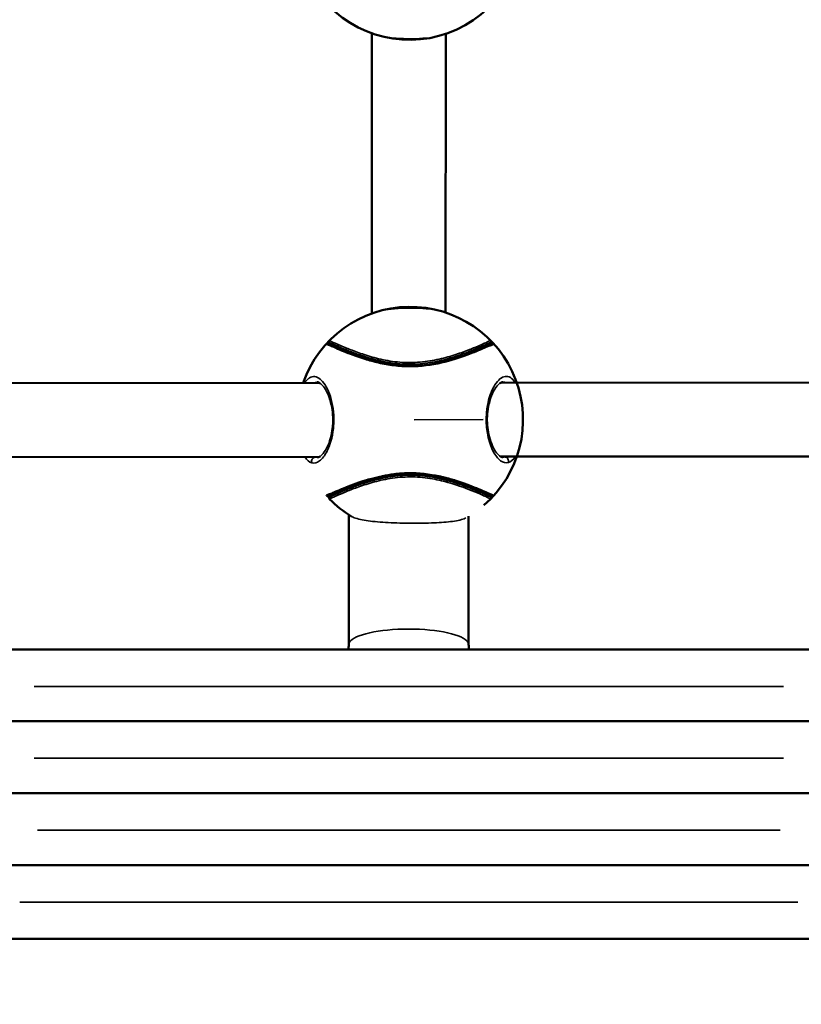
# Model space of a CAD drawing. Units: millimetres. Extents: x -195 to 14423, y 6 to 16233.
# Drawn here: x 6536 to 6726, y 7284 to 7524 of the extents above; entities that cross this region are included whole.
import ezdxf

# ---------------------------------------------------------------- set-up
doc = ezdxf.new("R2010")
doc.units = ezdxf.units.MM
doc.layers.add('MD_Visible', color=7, linetype='Continuous', lineweight=50)
doc.layers.add('MD_Visible Narrow', color=7, linetype='Continuous', lineweight=35)
doc.styles.get("Standard").update_dxf_attribs({"font": 'Square-721-BT.ttf'})
doc.dimstyles.new('asd', dxfattribs={"dimtxt": 300, "dimasz": 100, "dimexe": 1.25, "dimexo": 0.625, "dimgap": 80, "dimtad": 1, "dimdec": 0, "dimlfac": 0.1, "dimrnd": 5, "dimtxsty": 'Standard', "dimcen": 0, "dimse1": 1, "dimse2": 1, "dimclre": 6, "dimadec": 0, "dimazin": 0, "dimtfac": 1, "dimtdec": 0, "dimtix": 1, "dimtmove": 2, "dimatfit": 3, "dimfxl": 1, "dimarcsym": 0})

# ---------------------------------------------------------------- blocks, each defined once
blk = doc.blocks.new('*D24')
at = {"color": 0, "lineweight": -2, "transparency": 16777216}
blk.add_line((390.24, 15247.58), (390.24, 206.14), dxfattribs=at)
at = {"color": 0, "transparency": 16777216}
for points in [[(356.91, 15247.58), (423.58, 15247.58), (390.24, 15447.58)], [(356.91, 206.14), (423.58, 206.14), (390.24, 6.14)]]:
    blk.add_solid(points, dxfattribs=at)
at = {"layer": 'Defpoints', "color": 0, "transparency": 16777216}
for p in [(11350.9, 15447.58), (390.24, 6.14), (3660.43, 6.14)]:
    blk.add_point(p, dxfattribs=at)
at = {"color": 0, "transparency": 16777216, "insert": (67.83, 7726.86), "char_height": 400, "attachment_point": 5, "rotation": 90}
blk.add_mtext('1545', dxfattribs=at)

msp = doc.modelspace()

# ---------------------------------------------------------------- linework, layer by layer
at = {"layer": 'MD_Visible'}
for p, q in [((6621.63, 7520.25), (6621.62, 7452.03)), ((6639.63, 7520.1), (6639.62, 7452.26)), ((6610.93, 7444.77), (6610.94, 7444.77)), ((6621.62, 7441.46), (6621.62, 7441.46)), ((6621.62, 7441.03), (6621.62, 7441.03)), ((6639.62, 7441.3), (6639.62, 7441.3)), ((6639.62, 7440.87), (6639.62, 7440.87)), ((6528.03, 7435.08), (6608.86, 7435.14)), ((6609.9, 7435.14), (6609.9, 7435.14)), ((6651.99, 7435.17), (6651.99, 7435.17)), ((6653.03, 7435.18), (6733.86, 7435.24)), ((6528.05, 7417.08), (6608.87, 7417.14)), ((6609.91, 7417.14), (6609.91, 7417.14)), ((6652.01, 7417.17), (6652.01, 7417.17)), ((6653.05, 7417.18), (6733.87, 7417.24)), ((6621.62, 7411.61), (6621.62, 7411.61)), ((6621.62, 7411.27), (6621.62, 7411.26)), ((6639.62, 7411.47), (6639.62, 7411.47)), ((6639.62, 7411.04), (6639.62, 7411.04)), ((6616.02, 7402.77), (6616.02, 7371.42)), ((6645.22, 7402.65), (6645.22, 7371.42)), ((6525.21, 7370.24), (6736.12, 7370.24)), ((6525.21, 7352.74), (6736.12, 7352.74)), ((6525.21, 7335.24), (6736.12, 7335.24)), ((6530.08, 7317.74), (6731.25, 7317.74)), ((6525.51, 7299.74), (6735.81, 7299.74))]:
    msp.add_line(p, q, dxfattribs=at)
at = {"layer": 'MD_Visible', "extrusion": (0, 0, -1)}
for centre, start, end in [((-6630.86, 7546.16), 19.0535, 320.8564), ((-6630.95, 7426.16), 19.0515, 229.1831), ((-6630.95, 7426.16), 301.2193, 315.431)]:
    msp.add_arc(centre, 27.5, start, end, dxfattribs=at)
at = {"layer": 'MD_Visible'}
for points, knots in [([(6610.55, 7444.6), (6610.59, 7444.64), (6610.63, 7444.68), (6610.72, 7444.73), (6610.77, 7444.75), (6610.86, 7444.77), (6610.9, 7444.77), (6610.93, 7444.77)], [0.00004284, 0.00004284, 0.00004284, 0.00004284, 0.01539048, 0.01539048, 0.03113405, 0.03113405, 0.04240765, 0.04240765, 0.04240765, 0.04240765]), ([(6610.94, 7444.77), (6610.96, 7444.77), (6610.99, 7444.77), (6611.04, 7444.79), (6611.06, 7444.8), (6611.1, 7444.83), (6611.12, 7444.85), (6611.15, 7444.9), (6611.17, 7444.92), (6611.18, 7444.97), (6611.19, 7445), (6611.19, 7445.03), (6611.18, 7445.03), (6611.18, 7445.04)], [0, 0, 0, 0, 0.0076332, 0.0076332, 0.01542196, 0.01542196, 0.02366808, 0.02366808, 0.03156402, 0.03156402, 0.03946905, 0.03946905, 0.04096562, 0.04096562, 0.04096562, 0.04096562]), ([(6611.19, 7445.04), (6611.18, 7445.09), (6611.19, 7445.14), (6611.21, 7445.24), (6611.23, 7445.29), (6611.27, 7445.35), (6611.28, 7445.37), (6611.31, 7445.4), (6611.32, 7445.42), (6611.33, 7445.43)], [0, 0, 0, 0, 0.01530892, 0.01530892, 0.03093993, 0.03093993, 0.03719468, 0.03719468, 0.04241517, 0.04241517, 0.04241517, 0.04241517]), ([(6630.94, 7439.34), (6629.65, 7439.34), (6627.71, 7439.47), (6625.24, 7439.84), (6622.89, 7440.33), (6619.05, 7441.4), (6614.77, 7443.04), (6612.64, 7443.99), (6611.94, 7444.31)], [-2.732277, -2.732277, -2.732277, -2.732277, -2.342718, -2.147491, -1.952265, -1.561812, -0.780906, 0, 0, 0, 0]), ([(6649.93, 7444.34), (6650.17, 7444.44), (6650.36, 7444.53), (6650.51, 7444.6), (6650.58, 7444.63), (6650.64, 7444.66), (6650.69, 7444.69), (6650.78, 7444.73), (6650.85, 7444.76), (6650.89, 7444.78), (6650.9, 7444.79), (6650.91, 7444.79), (6650.92, 7444.79), (6650.93, 7444.8), (6650.94, 7444.8), (6650.94, 7444.8)], [2.6448717, 2.6448717, 2.6448717, 2.6448717, 2.8984997, 2.8984997, 2.8984997, 3.0105938, 3.0105938, 3.0105938, 3.2205322, 3.2205322, 3.2205322, 3.2761302, 3.2761302, 3.2761302, 3.3803256, 3.3803256, 3.3803256, 3.3803256]), ([(6650.3, 7444.17), (6650.88, 7444.43), (6651.27, 7444.61), (6651.32, 7444.64), (6651.32, 7444.64)], [-24.0212081, -24.0212081, -24.0212081, -24.0212081, -23.4019316, -23.2994285, -23.2994285, -23.2994285, -23.2994285]), ([(6650.55, 7445.46), (6650.58, 7445.42), (6650.61, 7445.38), (6650.66, 7445.28), (6650.68, 7445.23), (6650.69, 7445.16), (6650.69, 7445.14), (6650.69, 7445.1), (6650.69, 7445.09), (6650.69, 7445.07)], [0, 0, 0, 0, 0.0153653, 0.0153653, 0.03104134, 0.03104134, 0.03744291, 0.03744291, 0.04243214, 0.04243214, 0.04243214, 0.04243214]), ([(6650.69, 7445.07), (6650.69, 7445.04), (6650.69, 7445.01), (6650.7, 7444.96), (6650.71, 7444.94), (6650.74, 7444.89), (6650.76, 7444.87), (6650.8, 7444.84), (6650.83, 7444.83), (6650.88, 7444.81), (6650.91, 7444.8), (6650.94, 7444.8)], [0.00010155, 0.00010155, 0.00010155, 0.00010155, 0.0081295, 0.0081295, 0.01614082, 0.01614082, 0.02410276, 0.02410276, 0.03191977, 0.03191977, 0.04066641, 0.04066641, 0.04066641, 0.04066641]), ([(6650.94, 7444.8), (6650.99, 7444.8), (6651.04, 7444.79), (6651.14, 7444.76), (6651.19, 7444.74), (6651.27, 7444.69), (6651.3, 7444.67), (6651.32, 7444.64)], [0, 0, 0, 0, 0.01539122, 0.01539122, 0.03113779, 0.03113779, 0.0423902, 0.0423902, 0.0423902, 0.0423902]), ([(6611.97, 7407.99), (6612.04, 7408.01), (6612.1, 7408.04), (6612.17, 7408.08), (6612.48, 7408.21), (6612.85, 7408.38), (6613.28, 7408.57), (6613.75, 7408.77), (6614.3, 7409.01), (6614.91, 7409.26), (6614.98, 7409.29), (6615.05, 7409.32), (6615.11, 7409.34), (6615.49, 7409.5), (6615.88, 7409.66), (6616.29, 7409.82), (6616.78, 7410.01), (6617.29, 7410.2), (6617.84, 7410.4), (6618.58, 7410.67), (6619.4, 7410.94), (6620.25, 7411.21), (6620.69, 7411.34), (6621.14, 7411.48), (6621.6, 7411.61), (6621.67, 7411.63), (6621.75, 7411.65), (6621.83, 7411.67), (6623.16, 7412.03), (6624.6, 7412.36), (6626.11, 7412.59), (6626.44, 7412.64), (6626.77, 7412.69), (6627.11, 7412.73), (6627.12, 7412.73), (6627.13, 7412.74), (6627.14, 7412.74), (6627.15, 7412.74), (6627.16, 7412.74), (6627.17, 7412.74), (6627.19, 7412.74), (6627.21, 7412.75), (6627.23, 7412.75), (6627.27, 7412.75), (6627.3, 7412.76), (6627.34, 7412.76), (6627.42, 7412.77), (6627.5, 7412.78), (6627.58, 7412.79), (6627.74, 7412.81), (6627.9, 7412.82), (6628.05, 7412.84), (6628.37, 7412.87), (6628.69, 7412.89), (6629.01, 7412.91), (6629.17, 7412.92), (6629.33, 7412.93), (6629.5, 7412.94), (6629.66, 7412.95), (6629.82, 7412.95), (6629.98, 7412.96), (6630.14, 7412.97), (6630.3, 7412.97), (6630.47, 7412.97), (6630.63, 7412.98), (6630.79, 7412.98), (6630.95, 7412.98), (6630.95, 7412.98), (6630.96, 7412.98), (6630.96, 7412.98)], [-5.466341, -5.466341, -5.466341, -5.466341, -5.394163, -5.394163, -5.394163, -5.075888, -5.075888, -5.075888, -4.723715, -4.723715, -4.723715, -4.685435, -4.685435, -4.685435, -4.478197, -4.478197, -4.478197, -4.234781, -4.234781, -4.234781, -3.904529, -3.904529, -3.904529, -3.737228, -3.737228, -3.737228, -3.709303, -3.709303, -3.709303, -3.22903, -3.22903, -3.22903, -3.123623, -3.123623, -3.123623, -3.120573, -3.120573, -3.120573, -3.117523, -3.117523, -3.117523, -3.111422, -3.111422, -3.111422, -3.09922, -3.09922, -3.09922, -3.074817, -3.074817, -3.074817, -3.02601, -3.02601, -3.02601, -2.928397, -2.928397, -2.928397, -2.87959, -2.87959, -2.87959, -2.830784, -2.830784, -2.830784, -2.781977, -2.781977, -2.781977, -2.73317, -2.73317, -2.73317, -2.732039, -2.732039, -2.732039, -2.732039]), ([(6630.96, 7412.98), (6631.61, 7412.98), (6632.25, 7412.96), (6632.89, 7412.92), (6633.53, 7412.88), (6634.17, 7412.82), (6634.8, 7412.74), (6635.14, 7412.7), (6635.48, 7412.65), (6635.82, 7412.6), (6636.1, 7412.56), (6636.38, 7412.51), (6636.65, 7412.46), (6636.95, 7412.41), (6637.25, 7412.35), (6637.54, 7412.29), (6637.84, 7412.23), (6638.13, 7412.17), (6638.42, 7412.1), (6638.71, 7412.04), (6638.99, 7411.97), (6639.27, 7411.9), (6639.55, 7411.83), (6639.83, 7411.76), (6640.1, 7411.68), (6640.18, 7411.66), (6640.25, 7411.64), (6640.33, 7411.62), (6640.52, 7411.57), (6640.72, 7411.51), (6640.91, 7411.46), (6641.04, 7411.42), (6641.17, 7411.38), (6641.3, 7411.34), (6641.43, 7411.3), (6641.56, 7411.26), (6641.68, 7411.23), (6642.54, 7410.96), (6643.35, 7410.68), (6644.09, 7410.42), (6644.37, 7410.32), (6644.63, 7410.22), (6644.89, 7410.13), (6644.95, 7410.1), (6645.02, 7410.08), (6645.08, 7410.06), (6645.14, 7410.03), (6645.21, 7410.01), (6645.27, 7409.98), (6645.39, 7409.94), (6645.52, 7409.89), (6645.64, 7409.84), (6645.88, 7409.75), (6646.12, 7409.65), (6646.35, 7409.56), (6646.51, 7409.5), (6646.67, 7409.43), (6646.82, 7409.37), (6646.89, 7409.34), (6646.95, 7409.32), (6647.02, 7409.29), (6647.24, 7409.2), (6647.45, 7409.11), (6647.65, 7409.03), (6647.85, 7408.94), (6648.04, 7408.86), (6648.22, 7408.78), (6648.59, 7408.63), (6648.92, 7408.48), (6649.22, 7408.35), (6649.37, 7408.28), (6649.5, 7408.22), (6649.63, 7408.16), (6649.67, 7408.15), (6649.7, 7408.13), (6649.73, 7408.12), (6649.76, 7408.11), (6649.79, 7408.09), (6649.82, 7408.08), (6649.87, 7408.06), (6649.91, 7408.04), (6649.96, 7408.02)], [-2.732039, -2.732039, -2.732039, -2.732039, -2.537944, -2.537944, -2.537944, -2.342718, -2.342718, -2.342718, -2.236057, -2.236057, -2.236057, -2.147491, -2.147491, -2.147491, -2.049878, -2.049878, -2.049878, -1.952265, -1.952265, -1.952265, -1.854651, -1.854651, -1.854651, -1.757038, -1.757038, -1.757038, -1.729744, -1.729744, -1.729744, -1.659425, -1.659425, -1.659425, -1.610618, -1.610618, -1.610618, -1.561812, -1.561812, -1.561812, -1.232373, -1.232373, -1.232373, -1.110356, -1.110356, -1.110356, -1.079869, -1.079869, -1.079869, -1.049372, -1.049372, -1.049372, -0.988316, -0.988316, -0.988316, -0.865713, -0.865713, -0.865713, -0.780906, -0.780906, -0.780906, -0.742028, -0.742028, -0.742028, -0.617499, -0.617499, -0.617499, -0.492357, -0.492357, -0.492357, -0.240534, -0.240534, -0.240534, -0.114013, -0.114013, -0.114013, -0.082333, -0.082333, -0.082333, -0.050636, -0.050636, -0.050636, 0, 0, 0, 0]), ([(6611.6, 7408.15), (6611.22, 7407.98), (6610.73, 7407.75), (6610.58, 7407.68), (6610.58, 7407.68)], [-24.0212081, -24.0212081, -24.0212081, -24.0212081, -23.6083571, -23.2987335, -23.2987335, -23.2987335, -23.2987335]), ([(6610.96, 7407.52), (6610.91, 7407.52), (6610.86, 7407.53), (6610.76, 7407.56), (6610.71, 7407.58), (6610.64, 7407.63), (6610.61, 7407.66), (6610.58, 7407.68)], [0, 0, 0, 0, 0.01539814, 0.01539814, 0.03114714, 0.03114714, 0.04236758, 0.04236758, 0.04236758, 0.04236758]), ([(6611.97, 7407.99), (6611.39, 7407.72), (6611.01, 7407.54), (6610.97, 7407.52), (6610.97, 7407.52)], [2.6448717, 2.6448717, 2.6448717, 2.6448717, 3.2761275, 3.3795124, 3.3795124, 3.3795124, 3.3795124]), ([(6611.21, 7407.25), (6611.22, 7407.28), (6611.21, 7407.31), (6611.2, 7407.36), (6611.19, 7407.38), (6611.16, 7407.43), (6611.14, 7407.45), (6611.1, 7407.48), (6611.08, 7407.49), (6611.03, 7407.51), (6611, 7407.52), (6610.97, 7407.52)], [0, 0, 0, 0, 0.00812143, 0.00812143, 0.01612899, 0.01612899, 0.0240978, 0.0240978, 0.03191051, 0.03191051, 0.04064264, 0.04064264, 0.04064264, 0.04064264]), ([(6649.96, 7408.02), (6650.06, 7407.97), (6650.15, 7407.93), (6650.23, 7407.89), (6650.4, 7407.82), (6650.54, 7407.75), (6650.65, 7407.7), (6650.81, 7407.63), (6650.91, 7407.58), (6650.95, 7407.56), (6650.95, 7407.56), (6650.95, 7407.56), (6650.95, 7407.56), (6650.96, 7407.56), (6650.97, 7407.55), (6650.97, 7407.55)], [15.8921961, 15.8921961, 15.8921961, 15.8921961, 15.9974676, 15.9974676, 15.9974676, 16.20587, 16.20587, 16.20587, 16.5104397, 16.5104397, 16.5104397, 16.5124486, 16.5124486, 16.5124486, 16.6133461, 16.6133461, 16.6133461, 16.6133461]), ([(6650.97, 7407.55), (6650.94, 7407.55), (6650.91, 7407.55), (6650.87, 7407.53), (6650.84, 7407.52), (6650.8, 7407.49), (6650.78, 7407.47), (6650.75, 7407.43), (6650.74, 7407.4), (6650.72, 7407.35), (6650.72, 7407.32), (6650.72, 7407.29), (6650.72, 7407.29), (6650.72, 7407.28)], [0, 0, 0, 0, 0.00761457, 0.00761457, 0.01539205, 0.01539205, 0.02364054, 0.02364054, 0.03154225, 0.03154225, 0.03943727, 0.03943727, 0.04087402, 0.04087402, 0.04087402, 0.04087402]), ([(6651.35, 7407.72), (6651.31, 7407.68), (6651.27, 7407.65), (6651.18, 7407.59), (6651.13, 7407.58), (6651.05, 7407.56), (6651.01, 7407.55), (6650.97, 7407.55)], [0.00002322, 0.00002322, 0.00002322, 0.00002322, 0.01538765, 0.01538765, 0.03112887, 0.03112887, 0.04238667, 0.04238667, 0.04238667, 0.04238667]), ([(6611.36, 7406.86), (6611.32, 7406.9), (6611.29, 7406.94), (6611.25, 7407.04), (6611.23, 7407.09), (6611.22, 7407.17), (6611.21, 7407.2), (6611.22, 7407.24), (6611.22, 7407.24), (6611.22, 7407.25)], [0, 0, 0, 0, 0.01536461, 0.01536461, 0.03104809, 0.03104809, 0.04042185, 0.04042185, 0.04241234, 0.04241234, 0.04241234, 0.04241234]), ([(6650.72, 7407.28), (6650.72, 7407.23), (6650.72, 7407.18), (6650.69, 7407.08), (6650.67, 7407.03), (6650.63, 7406.95), (6650.6, 7406.92), (6650.57, 7406.9)], [0, 0, 0, 0, 0.01532947, 0.01532947, 0.03098928, 0.03098928, 0.04240078, 0.04240078, 0.04240078, 0.04240078])]:
    msp.add_open_spline(points, degree=3, knots=knots, dxfattribs=at)
for points in [[(6650.94, 7444.8), (6650.94, 7444.8), (6650.94, 7444.8), (6650.94, 7444.8)], [(6650.94, 7444.8), (6650.94, 7444.8), (6650.94, 7444.8), (6650.94, 7444.8)], [(6651.32, 7444.64), (6651.32, 7444.64), (6651.32, 7444.64), (6651.32, 7444.64)], [(6609.07, 7435.01), (6608.77, 7435.22), (6608.55, 7435.29), (6608.36, 7435.29)], [(6653.53, 7435.32), (6653.34, 7435.32), (6653.12, 7435.26), (6652.83, 7435.06)], [(6608.38, 7417), (6608.56, 7417), (6608.76, 7417.06), (6609.04, 7417.24)], [(6652.88, 7417.28), (6653.16, 7417.1), (6653.36, 7417.04), (6653.54, 7417.03)], [(6610.58, 7407.68), (6610.58, 7407.68), (6610.58, 7407.68), (6610.58, 7407.68)], [(6610.97, 7407.52), (6610.97, 7407.52), (6610.96, 7407.52), (6610.96, 7407.52)], [(6610.97, 7407.52), (6610.97, 7407.52), (6610.97, 7407.52), (6610.97, 7407.52)], [(6650.97, 7407.55), (6650.97, 7407.55), (6650.97, 7407.55), (6650.97, 7407.55)], [(6650.97, 7407.55), (6650.97, 7407.55), (6650.97, 7407.55), (6650.97, 7407.55)], [(6616.03, 7403.06), (6616.02, 7402.96), (6616.02, 7402.87), (6616.02, 7402.77)], [(6616.02, 7371.42), (6616.02, 7371.02), (6615.99, 7370.62), (6615.93, 7370.24)], [(6645.3, 7370.24), (6645.24, 7370.62), (6645.22, 7371.02), (6645.22, 7371.42)]]:
    msp.add_open_spline(points, degree=3, dxfattribs=at)
at = {"layer": 'MD_Visible Narrow'}
for p, q in [((6621.62, 7455.44), (6621.63, 7516.84)), ((6621.62, 7441.46), (6621.62, 7441.46)), ((6621.62, 7441.03), (6621.62, 7441.03)), ((6639.95, 7440.96), (6639.95, 7440.96)), ((6630.94, 7439.69), (6630.94, 7440.06)), ((6630.94, 7439.34), (6630.94, 7439.34)), ((6608.44, 7435.29), (6608.37, 7435.29)), ((6609.81, 7435.26), (6609.81, 7435.26)), ((6652.08, 7435.3), (6652.08, 7435.3)), ((6653.52, 7435.32), (6653.49, 7435.32)), ((6631.97, 7426.16), (6648.73, 7426.18)), ((6630.96, 7412.64), (6630.96, 7412.26)), ((6621.62, 7411.61), (6621.62, 7411.61)), ((6621.62, 7411.26), (6621.62, 7411.27)), ((6639.97, 7411.37), (6639.97, 7411.37)), ((6639.98, 7410.94), (6639.98, 7410.94)), ((6616.02, 7372.99), (6616.02, 7401.2)), ((6721.88, 7361.24), (6539.45, 7361.24)), ((6721.88, 7343.74), (6539.45, 7343.74)), ((6721.03, 7326.24), (6540.29, 7326.24)), ((6725.39, 7308.74), (6535.93, 7308.74))]:
    msp.add_line(p, q, dxfattribs=at)
at = {"layer": 'MD_Visible Narrow', "extrusion": (0, 0, -1)}
for centre, major_axis, ratio, start_param, end_param in [((6611.93, 7443.81), (-0.206, -0.455), 0.957013, 1.923062, 2.689298), ((6649.95, 7443.84), (-0.207, 0.455), 0.957013, 0.452295, 1.218531), ((6607.91, 7416.06), (-0.261, -0.965), 0.920781, 1.029193, 2.741689), ((6611.96, 7408.48), (0.207, -0.455), 0.957013, 0.452306, 1.218531), ((6649.98, 7408.51), (0.206, 0.455), 0.957013, 1.923062, 2.689298)]:
    msp.add_ellipse(centre, major_axis=major_axis, ratio=ratio, start_param=start_param, end_param=end_param, dxfattribs=at)
at = {"layer": 'MD_Visible Narrow'}
for centre, major_axis, ratio, start_param, end_param in [((6654.01, 7416.1), (0.262, -0.965), 0.920781, 1.029193, 2.741689), ((6630.62, 7402.77), (14.6, 0), 0.258819, 3.071912, 3.137925), ((6630.62, 7371.42), (14.6, 0), 0.258819, 0.15708, 2.984513)]:
    msp.add_ellipse(centre, major_axis=major_axis, ratio=ratio, start_param=start_param, end_param=end_param, dxfattribs=at)
for points, knots in [([(6637.91, 7519.58), (6637.63, 7519.51), (6637.32, 7519.44), (6636.2, 7519.23), (6635.19, 7519.1), (6632.97, 7518.94), (6631.77, 7518.9), (6629.5, 7518.92), (6628.29, 7518.98), (6626.07, 7519.17), (6625.06, 7519.32), (6623.94, 7519.55), (6623.63, 7519.62), (6623.35, 7519.7)], [0.54894, 0.54894, 0.54894, 0.54894, 0.688594, 0.688594, 1.028822, 1.028822, 1.36905, 1.36905, 1.709598, 1.709598, 2.050146, 2.050146, 2.190061, 2.190061, 2.190061, 2.190061]), ([(6623.04, 7452.5), (6623.4, 7452.61), (6623.82, 7452.71), (6625.07, 7452.95), (6626.08, 7453.08), (6628.29, 7453.27), (6629.49, 7453.33), (6631.75, 7453.36), (6632.95, 7453.33), (6635.16, 7453.19), (6636.17, 7453.08), (6637.42, 7452.87), (6637.84, 7452.78), (6638.21, 7452.69)], [3.233756, 3.233756, 3.233756, 3.233756, 3.428901, 3.428901, 3.767814, 3.767814, 4.106726, 4.106726, 4.445231, 4.445231, 4.783737, 4.783737, 4.978365, 4.978365, 4.978365, 4.978365]), ([(6611.94, 7444.31), (6611.85, 7444.35), (6611.75, 7444.39), (6611.67, 7444.43), (6611.5, 7444.51), (6611.37, 7444.57), (6611.26, 7444.62), (6611.09, 7444.7), (6610.99, 7444.74), (6610.95, 7444.76), (6610.94, 7444.77), (6610.93, 7444.77), (6610.93, 7444.77)], [15.8921961, 15.8921961, 15.8921961, 15.8921961, 15.9973252, 15.9973252, 15.9973252, 16.2050519, 16.2050519, 16.2050519, 16.5117214, 16.5117214, 16.5117214, 16.613916, 16.613916, 16.613916, 16.613916]), ([(6610.94, 7444.77), (6610.94, 7444.77), (6610.96, 7444.76), (6611.16, 7444.67), (6611.57, 7444.47), (6611.85, 7444.35), (6611.94, 7444.31)], [10.1439653, 10.1439653, 10.1439653, 10.1439653, 10.2492197, 10.5648476, 10.7752662, 10.8804755, 10.8804755, 10.8804755, 10.8804755]), ([(6611.19, 7445.04), (6611.19, 7445.04), (6611.27, 7445), (6612.12, 7444.61), (6614.55, 7443.53), (6617.79, 7442.24), (6621.49, 7441.01), (6625.93, 7439.96), (6629.27, 7439.66), (6630.94, 7439.67)], [10.439363, 10.439363, 10.439363, 10.439363, 10.604406, 11.260766, 11.917125, 12.409395, 12.901665, 13.393934, 13.886204, 13.886204, 13.886204, 13.886204]), ([(6630.94, 7440.08), (6629.3, 7440.07), (6626.01, 7440.36), (6621.61, 7441.4), (6617.92, 7442.63), (6614.69, 7443.92), (6612.26, 7444.99), (6611.41, 7445.39), (6611.33, 7445.43), (6611.33, 7445.43)], [-13.886204, -13.886204, -13.886204, -13.886204, -13.393934, -12.901665, -12.409395, -11.917125, -11.260766, -10.604406, -10.439676, -10.439676, -10.439676, -10.439676]), ([(6611.58, 7444.14), (6612.28, 7443.82), (6614.43, 7442.86), (6618.77, 7441.19), (6622.68, 7440.1), (6625.09, 7439.61), (6627.63, 7439.22), (6630.95, 7439), (6636.27, 7439.36), (6642.22, 7440.86), (6647.46, 7442.89), (6649.6, 7443.85), (6650.3, 7444.17)], [0, 0, 0, 0, 0.780906, 1.561812, 1.952265, 2.147491, 2.342718, 2.73317, 3.123623, 3.904529, 4.685435, 5.466341, 5.466341, 5.466341, 5.466341]), ([(6650.55, 7445.46), (6650.55, 7445.46), (6650.47, 7445.42), (6649.61, 7445.02), (6647.2, 7443.95), (6643.96, 7442.65), (6640.28, 7441.42), (6635.88, 7440.37), (6632.58, 7440.08), (6630.94, 7440.08)], [-3.546989, -3.546989, -3.546989, -3.546989, -3.384452, -2.728093, -2.071733, -1.579464, -1.087194, -0.594924, -0.102655, -0.102655, -0.102655, -0.102655]), ([(6630.94, 7439.67), (6632.61, 7439.67), (6635.96, 7439.97), (6640.4, 7441.02), (6644.1, 7442.26), (6647.35, 7443.56), (6649.76, 7444.63), (6650.61, 7445.03), (6650.69, 7445.07), (6650.69, 7445.07)], [0.102655, 0.102655, 0.102655, 0.102655, 0.594924, 1.087194, 1.579464, 2.071733, 2.728093, 3.384452, 3.547048, 3.547048, 3.547048, 3.547048]), ([(6649.93, 7444.34), (6649.24, 7444.02), (6647.12, 7443.07), (6641.95, 7441.07), (6636.13, 7439.6), (6632.24, 7439.34), (6630.94, 7439.34), (6630.94, 7439.34)], [-5.466341, -5.466341, -5.466341, -5.466341, -4.685435, -3.904529, -3.123623, -2.73317, -2.732277, -2.732277, -2.732277, -2.732277]), ([(6650.94, 7444.8), (6650.94, 7444.8), (6650.89, 7444.78), (6650.51, 7444.6), (6649.93, 7444.34)], [23.2995365, 23.2995365, 23.2995365, 23.2995365, 23.4019316, 24.0212081, 24.0212081, 24.0212081, 24.0212081]), ([(6607.04, 7415.68), (6607.65, 7415.51), (6608.3, 7415.67), (6608.94, 7416.15), (6609.58, 7416.63), (6610.2, 7417.43), (6610.75, 7418.5), (6610.76, 7418.52), (6610.77, 7418.54), (6610.78, 7418.56), (6610.79, 7418.59), (6610.8, 7418.61), (6610.81, 7418.63), (6610.84, 7418.68), (6610.86, 7418.72), (6610.88, 7418.77), (6610.92, 7418.86), (6610.97, 7418.96), (6611.01, 7419.05), (6611.1, 7419.25), (6611.18, 7419.45), (6611.26, 7419.65), (6611.3, 7419.76), (6611.34, 7419.86), (6611.38, 7419.97), (6611.49, 7420.29), (6611.6, 7420.62), (6611.7, 7420.97), (6611.96, 7421.9), (6612.17, 7422.92), (6612.28, 7423.99), (6612.34, 7424.52), (6612.38, 7425.07), (6612.39, 7425.61), (6612.41, 7426.16), (6612.4, 7426.71), (6612.37, 7427.26), (6612.31, 7428.35), (6612.16, 7429.41), (6611.93, 7430.39), (6611.49, 7432.35), (6610.77, 7433.97), (6609.96, 7435.06), (6609.56, 7435.6), (6609.14, 7436.01), (6608.71, 7436.28), (6608.28, 7436.56), (6607.85, 7436.69), (6607.43, 7436.67), (6607.22, 7436.66), (6607.01, 7436.62), (6606.81, 7436.54), (6606.71, 7436.5), (6606.61, 7436.45), (6606.51, 7436.39), (6606.46, 7436.36), (6606.41, 7436.33), (6606.36, 7436.29), (6606.31, 7436.26), (6606.26, 7436.22), (6606.21, 7436.19), (6605.9, 7435.93), (6605.6, 7435.58), (6605.32, 7435.14)], [0, 0, 0, 0, 0.409732, 0.409732, 0.409732, 0.819464, 0.819464, 0.819464, 0.828, 0.828, 0.828, 0.836536, 0.836536, 0.836536, 0.853609, 0.853609, 0.853609, 0.887753, 0.887753, 0.887753, 0.956042, 0.956042, 0.956042, 0.990186, 0.990186, 0.990186, 1.092619, 1.092619, 1.092619, 1.365774, 1.365774, 1.365774, 1.502351, 1.502351, 1.502351, 1.638928, 1.638928, 1.638928, 1.912083, 1.912083, 1.912083, 2.458393, 2.458393, 2.458393, 2.731547, 2.731547, 2.731547, 3.004702, 3.004702, 3.004702, 3.141279, 3.141279, 3.141279, 3.209568, 3.209568, 3.209568, 3.243712, 3.243712, 3.243712, 3.277857, 3.277857, 3.277857, 3.501246, 3.501246, 3.501246, 3.501246]), ([(6656.57, 7435.18), (6656.46, 7435.35), (6656.17, 7435.76), (6655.49, 7436.45), (6654.05, 7437.02), (6652.28, 7435.89), (6651.04, 7433.68), (6650.39, 7432.06), (6649.98, 7430.66), (6649.66, 7428.88), (6649.52, 7427.44), (6649.5, 7426.53), (6649.5, 7426.18)], [2.233237, 2.233237, 2.233237, 2.233237, 2.321815, 2.458393, 2.731547, 3.277857, 3.551012, 3.6193, 3.824166, 3.960744, 4.097321, 4.186667, 4.186667, 4.186667, 4.186667]), ([(6607.59, 7435.14), (6607.61, 7435.15), (6607.64, 7435.16), (6607.67, 7435.17), (6607.86, 7435.24), (6608.06, 7435.28), (6608.27, 7435.29), (6608.3, 7435.29), (6608.33, 7435.29), (6608.36, 7435.29)], [-3.1601224, -3.1601224, -3.1601224, -3.1601224, -3.1412794, -3.1412794, -3.1412794, -3.004702, -3.004702, -3.004702, -2.9846614, -2.9846614, -2.9846614, -2.9846614]), ([(6609.04, 7417.24), (6609.15, 7417.32), (6609.32, 7417.44), (6609.87, 7418), (6610.26, 7418.53), (6610.99, 7419.96), (6611.32, 7420.8), (6611.78, 7422.49), (6611.93, 7423.28), (6612.08, 7424.57), (6612.12, 7425.03), (6612.15, 7425.86), (6612.15, 7426.21), (6612.13, 7427.01), (6612.1, 7427.46), (6611.97, 7428.76), (6611.82, 7429.6), (6611.4, 7431.19), (6611.14, 7431.93), (6610.53, 7433.25), (6610.19, 7433.81), (6609.51, 7434.68), (6609.23, 7434.9), (6609.07, 7435.01)], [0.103347, 0.103347, 0.103347, 0.103347, 0.1782295, 0.1782295, 0.2962233, 0.2962233, 0.4073685, 0.4073685, 0.491595, 0.491595, 0.5378197, 0.5378197, 0.5727137, 0.5727137, 0.6167761, 0.6167761, 0.7044056, 0.7044056, 0.7986134, 0.7986134, 0.8991597, 0.8991597, 1.0051363, 1.0051363, 1.0051363, 1.0051363]), ([(6652.83, 7435.06), (6652.73, 7434.99), (6652.58, 7434.87), (6652.06, 7434.35), (6651.67, 7433.82), (6650.93, 7432.4), (6650.6, 7431.56), (6650.12, 7429.82), (6649.96, 7428.97), (6649.81, 7427.59), (6649.77, 7427.09), (6649.75, 7426.22), (6649.76, 7425.86), (6649.79, 7425.1), (6649.82, 7424.71), (6649.95, 7423.5), (6650.09, 7422.72), (6650.49, 7421.17), (6650.75, 7420.44), (6651.35, 7419.1), (6651.7, 7418.53), (6652.42, 7417.61), (6652.72, 7417.39), (6652.88, 7417.28), (6652.88, 7417.28), (6652.88, 7417.28)], [0.1058932, 0.1058932, 0.1058932, 0.1058932, 0.1721439, 0.1721439, 0.2912306, 0.2912306, 0.4031367, 0.4031367, 0.4942986, 0.4942986, 0.5444636, 0.5444636, 0.5801998, 0.5801998, 0.6196934, 0.6196934, 0.7029616, 0.7029616, 0.796712, 0.796712, 0.8989386, 0.8989386, 1.0148941, 1.0148941, 1.0156774, 1.0156774, 1.0156774, 1.0156774]), ([(6653.53, 7435.32), (6653.56, 7435.32), (6653.82, 7435.32), (6654.08, 7435.27), (6654.3, 7435.18)], [-2.7502969, -2.7502969, -2.7502969, -2.7502969, -2.7315473, -2.5735254, -2.5735254, -2.5735254, -2.5735254]), ([(6649.5, 7426.18), (6649.5, 7424.89), (6649.63, 7423.61), (6649.86, 7422.43), (6650.16, 7420.92), (6650.63, 7419.58), (6651.17, 7418.52), (6651.72, 7417.45), (6652.34, 7416.66), (6652.98, 7416.19), (6653.62, 7415.71), (6654.27, 7415.55), (6654.88, 7415.72)], [4.186668, 4.186668, 4.186668, 4.186668, 4.507053, 4.507053, 4.507053, 4.916785, 4.916785, 4.916785, 5.326517, 5.326517, 5.326517, 5.736249, 5.736249, 5.736249, 5.736249]), ([(6630.96, 7412.66), (6629.35, 7412.65), (6627.73, 7412.52), (6626.2, 7412.28), (6626.15, 7412.27), (6626.09, 7412.26), (6626.04, 7412.25), (6624.52, 7412.01), (6623.09, 7411.68), (6621.76, 7411.31), (6621.72, 7411.29), (6621.67, 7411.28), (6621.62, 7411.27), (6620.94, 7411.08), (6620.29, 7410.87), (6619.68, 7410.67), (6619.1, 7410.49), (6618.56, 7410.3), (6618.05, 7410.11), (6618.01, 7410.1), (6617.97, 7410.08), (6617.93, 7410.07), (6617.43, 7409.89), (6616.96, 7409.71), (6616.52, 7409.54), (6616.47, 7409.52), (6616.42, 7409.5), (6616.38, 7409.48), (6615.94, 7409.31), (6615.53, 7409.14), (6615.14, 7408.98), (6615.1, 7408.97), (6615.06, 7408.95), (6615.01, 7408.93), (6614.18, 7408.58), (6613.48, 7408.28), (6612.91, 7408.03), (6612.74, 7407.95), (6612.57, 7407.87), (6612.42, 7407.81), (6612.41, 7407.8), (6612.4, 7407.8), (6612.4, 7407.79), (6611.77, 7407.51), (6611.39, 7407.33), (6611.26, 7407.27), (6611.26, 7407.27), (6611.26, 7407.27), (6611.26, 7407.27), (6611.23, 7407.26), (6611.21, 7407.25), (6611.21, 7407.25)], [0.102655, 0.102655, 0.102655, 0.102655, 0.57802, 0.57802, 0.57802, 0.594924, 0.594924, 0.594924, 1.07046, 1.07046, 1.07046, 1.087194, 1.087194, 1.087194, 1.333329, 1.333329, 1.333329, 1.562578, 1.562578, 1.562578, 1.579464, 1.579464, 1.579464, 1.802243, 1.802243, 1.802243, 1.825598, 1.825598, 1.825598, 2.046882, 2.046882, 2.046882, 2.071733, 2.071733, 2.071733, 2.564003, 2.564003, 2.564003, 2.719884, 2.719884, 2.719884, 2.728093, 2.728093, 2.728093, 3.384452, 3.384452, 3.384452, 3.387134, 3.387134, 3.387134, 3.547421, 3.547421, 3.547421, 3.547421]), ([(6611.36, 7406.86), (6611.36, 7406.86), (6611.44, 7406.9), (6612, 7407.17), (6613.39, 7407.79), (6614.67, 7408.35), (6616.49, 7409.09), (6618.04, 7409.68), (6619.77, 7410.28), (6622.37, 7411.08), (6626.02, 7411.95), (6629.32, 7412.24), (6630.96, 7412.25)], [-3.547172, -3.547172, -3.547172, -3.547172, -3.384452, -2.728093, -2.564003, -2.071733, -1.825598, -1.579464, -1.333329, -1.087194, -0.594924, -0.102655, -0.102655, -0.102655, -0.102655]), ([(6650.33, 7408.19), (6649.63, 7408.5), (6647.47, 7409.46), (6643.89, 7410.84), (6641.54, 7411.56), (6641.01, 7411.71), (6640.33, 7411.91), (6639.48, 7412.13), (6638.61, 7412.34), (6637.72, 7412.53), (6636.5, 7412.76), (6634.91, 7413), (6632.94, 7413.19), (6631.45, 7413.23), (6630.45, 7413.22), (6629.95, 7413.21), (6629.45, 7413.19), (6628.79, 7413.16), (6628.14, 7413.1), (6627.57, 7413.04), (6627.29, 7413.01), (6627.15, 7413), (6627.07, 7412.99), (6627.03, 7412.98), (6625.09, 7412.74), (6622.66, 7412.21), (6618.37, 7410.95), (6615.33, 7409.77), (6612.83, 7408.71), (6611.95, 7408.31), (6611.6, 7408.15)], [0, 0, 0, 0, 0.780906, 1.561812, 1.610618, 1.659425, 1.757038, 1.854651, 1.952265, 2.049878, 2.147491, 2.342718, 2.537944, 2.73317, 2.781977, 2.830784, 2.87959, 2.928397, 3.02601, 3.074817, 3.09922, 3.111422, 3.117523, 3.120573, 3.123623, 3.709303, 3.904529, 4.685435, 5.075888, 5.466341, 5.466341, 5.466341, 5.466341]), ([(6650.72, 7407.28), (6650.72, 7407.28), (6650.72, 7407.28), (6650.72, 7407.28), (6650.72, 7407.28), (6650.7, 7407.29), (6650.67, 7407.31), (6650.61, 7407.34), (6650.48, 7407.39), (6650.29, 7407.48), (6650.29, 7407.48), (6650.29, 7407.48), (6650.29, 7407.48), (6650.27, 7407.49), (6650.25, 7407.5), (6650.24, 7407.51), (6650.22, 7407.51), (6650.2, 7407.52), (6650.18, 7407.53), (6650.14, 7407.55), (6650.09, 7407.57), (6650.05, 7407.59), (6649.96, 7407.63), (6649.85, 7407.68), (6649.74, 7407.73), (6649.69, 7407.76), (6649.63, 7407.78), (6649.57, 7407.81), (6649.56, 7407.81), (6649.55, 7407.82), (6649.53, 7407.83), (6649.52, 7407.83), (6649.5, 7407.84), (6649.48, 7407.85), (6649.45, 7407.86), (6649.42, 7407.88), (6649.39, 7407.89), (6649.26, 7407.95), (6649.12, 7408.01), (6648.97, 7408.08), (6648.8, 7408.16), (6648.6, 7408.24), (6648.4, 7408.33), (6648.27, 7408.39), (6648.13, 7408.45), (6647.98, 7408.51), (6647.89, 7408.55), (6647.79, 7408.59), (6647.7, 7408.63), (6647.6, 7408.67), (6647.51, 7408.71), (6647.41, 7408.75), (6647.25, 7408.82), (6647.08, 7408.89), (6646.9, 7408.96), (6646.86, 7408.98), (6646.83, 7408.99), (6646.79, 7409.01), (6646.57, 7409.1), (6646.35, 7409.19), (6646.12, 7409.28), (6645.89, 7409.37), (6645.66, 7409.47), (6645.41, 7409.56), (6645.29, 7409.61), (6645.17, 7409.65), (6645.05, 7409.7), (6644.98, 7409.72), (6644.92, 7409.75), (6644.86, 7409.77), (6644.8, 7409.8), (6644.73, 7409.82), (6644.67, 7409.84), (6644.42, 7409.94), (6644.15, 7410.03), (6643.88, 7410.13), (6642.82, 7410.51), (6641.59, 7410.92), (6640.29, 7411.29), (6640.25, 7411.3), (6640.2, 7411.31), (6640.16, 7411.32), (6638.84, 7411.69), (6637.4, 7412.02), (6635.88, 7412.26), (6635.83, 7412.27), (6635.77, 7412.28), (6635.72, 7412.29), (6634.19, 7412.52), (6632.57, 7412.66), (6630.96, 7412.66)], [10.440792, 10.440792, 10.440792, 10.440792, 10.441039, 10.441039, 10.441039, 10.604406, 10.604406, 10.604406, 10.930602, 10.930602, 10.930602, 10.932586, 10.932586, 10.932586, 10.962083, 10.962083, 10.962083, 10.993637, 10.993637, 10.993637, 11.056924, 11.056924, 11.056924, 11.183914, 11.183914, 11.183914, 11.247445, 11.247445, 11.247445, 11.260766, 11.260766, 11.260766, 11.279182, 11.279182, 11.279182, 11.310892, 11.310892, 11.310892, 11.437463, 11.437463, 11.437463, 11.588946, 11.588946, 11.588946, 11.68938, 11.68938, 11.68938, 11.753036, 11.753036, 11.753036, 11.814727, 11.814727, 11.814727, 11.917125, 11.917125, 11.917125, 11.939341, 11.939341, 11.939341, 12.062621, 12.062621, 12.062621, 12.184792, 12.184792, 12.184792, 12.245591, 12.245591, 12.245591, 12.275942, 12.275942, 12.275942, 12.306267, 12.306267, 12.306267, 12.427441, 12.427441, 12.427441, 12.901665, 12.901665, 12.901665, 12.916874, 12.916874, 12.916874, 13.393934, 13.393934, 13.393934, 13.409975, 13.409975, 13.409975, 13.886204, 13.886204, 13.886204, 13.886204]), ([(6630.96, 7412.25), (6632.6, 7412.25), (6635.89, 7411.96), (6641.75, 7410.57), (6645.45, 7409.12), (6647.57, 7408.24), (6648.51, 7407.83), (6649.45, 7407.41), (6650.21, 7407.07), (6650.53, 7406.92), (6650.57, 7406.9), (6650.57, 7406.9)], [-13.886204, -13.886204, -13.886204, -13.886204, -13.393934, -12.901665, -11.917125, -11.753036, -11.588946, -11.260766, -10.932586, -10.604406, -10.44071, -10.44071, -10.44071, -10.44071]), ([(6610.96, 7407.52), (6610.96, 7407.52), (6611.11, 7407.59), (6611.59, 7407.81), (6611.97, 7407.99)], [23.2995195, 23.2995195, 23.2995195, 23.2995195, 23.6083571, 24.0212081, 24.0212081, 24.0212081, 24.0212081]), ([(6650.97, 7407.55), (6650.97, 7407.55), (6650.97, 7407.55), (6650.97, 7407.55), (6650.97, 7407.55), (6650.96, 7407.56), (6650.95, 7407.56), (6650.91, 7407.58), (6650.81, 7407.63), (6650.65, 7407.7), (6650.61, 7407.72), (6650.58, 7407.73), (6650.54, 7407.75), (6650.52, 7407.76), (6650.5, 7407.77), (6650.48, 7407.78), (6650.47, 7407.78), (6650.45, 7407.79), (6650.43, 7407.8), (6650.38, 7407.82), (6650.34, 7407.84), (6650.3, 7407.86), (6650.27, 7407.87), (6650.25, 7407.88), (6650.23, 7407.89), (6650.16, 7407.93), (6650.08, 7407.96), (6649.99, 7408), (6649.98, 7408.01), (6649.97, 7408.01), (6649.96, 7408.02)], [10.1442846, 10.1442846, 10.1442846, 10.1442846, 10.1446271, 10.1446271, 10.1446271, 10.2492197, 10.2492197, 10.2492197, 10.5648476, 10.5648476, 10.5648476, 10.6268424, 10.6268424, 10.6268424, 10.6569896, 10.6569896, 10.6569896, 10.6871475, 10.6871475, 10.6871475, 10.7474927, 10.7474927, 10.7474927, 10.7752662, 10.7752662, 10.7752662, 10.8682899, 10.8682899, 10.8682899, 10.8804755, 10.8804755, 10.8804755, 10.8804755]), ([(6651.35, 7407.72), (6651.35, 7407.72), (6651.3, 7407.74), (6650.91, 7407.92), (6650.33, 7408.19)], [-16.6127653, -16.6127653, -16.6127653, -16.6127653, -16.5104397, -15.8921961, -15.8921961, -15.8921961, -15.8921961]), ([(6644.56, 7402.27), (6644.43, 7402.19), (6644.27, 7402.12), (6643.72, 7401.9), (6643.24, 7401.76), (6642.11, 7401.53), (6641.47, 7401.43), (6640.14, 7401.27), (6639.42, 7401.2), (6637.86, 7401.09), (6637.02, 7401.05), (6635.25, 7400.99), (6634.33, 7400.97), (6632.46, 7400.95), (6631.52, 7400.95), (6629.68, 7400.97), (6628.72, 7400.99), (6626.82, 7401.06), (6625.87, 7401.1), (6624.07, 7401.22), (6623.22, 7401.28), (6621.64, 7401.44), (6620.92, 7401.53), (6619.62, 7401.73), (6619, 7401.85), (6617.92, 7402.12), (6617.46, 7402.27), (6616.94, 7402.51), (6616.81, 7402.57), (6616.7, 7402.64)], [0.465028, 0.465028, 0.465028, 0.465028, 0.604723, 0.604723, 0.907085, 0.907085, 1.209447, 1.209447, 1.48233, 1.48233, 1.755213, 1.755213, 2.028096, 2.028096, 2.300979, 2.300979, 2.581019, 2.581019, 2.86106, 2.86106, 3.1411, 3.1411, 3.42114, 3.42114, 3.718877, 3.718877, 4.016614, 4.016614, 4.134651, 4.134651, 4.134651, 4.134651])]:
    msp.add_open_spline(points, degree=3, knots=knots, dxfattribs=at)
for points in [[(6610.55, 7444.6), (6610.55, 7444.6), (6610.55, 7444.6), (6610.55, 7444.6)], [(6610.55, 7444.6), (6610.56, 7444.6), (6610.9, 7444.44), (6611.58, 7444.14)], [(6611.19, 7445.04), (6611.19, 7445.04), (6611.19, 7445.04), (6611.19, 7445.04)], [(6605.34, 7417.14), (6605.84, 7416.34), (6606.42, 7415.84), (6607.04, 7415.68)], [(6607.89, 7417.05), (6607.8, 7417.07), (6607.7, 7417.1), (6607.61, 7417.14)], [(6608.38, 7417), (6608.21, 7417), (6608.05, 7417.01), (6607.89, 7417.05)], [(6654.03, 7417.09), (6653.87, 7417.05), (6653.71, 7417.03), (6653.54, 7417.03)], [(6654.3, 7417.18), (6654.21, 7417.14), (6654.12, 7417.11), (6654.03, 7417.09)], [(6654.88, 7415.72), (6655.49, 7415.88), (6656.08, 7416.37), (6656.58, 7417.18)], [(6650.97, 7407.55), (6650.97, 7407.55), (6650.97, 7407.55), (6650.97, 7407.55)]]:
    msp.add_open_spline(points, degree=3, dxfattribs=at)

# ---------------------------------------------------------------- dimensions: what is measured, and where the dimension line sits
dim = msp.add_linear_dim(base=(390.24, 6.14), p1=(11350.9, 15447.58), p2=(3660.43, 6.14), angle=90, dimstyle='asd', override={"dimtxt": 400, "dimasz": 200, "dimgap": 120})
dim.commit()
dim.dimension.update_dxf_attribs({"geometry": '*D24', "text_midpoint": (67.83, 7726.86)})

doc.saveas('drawing.dxf')
